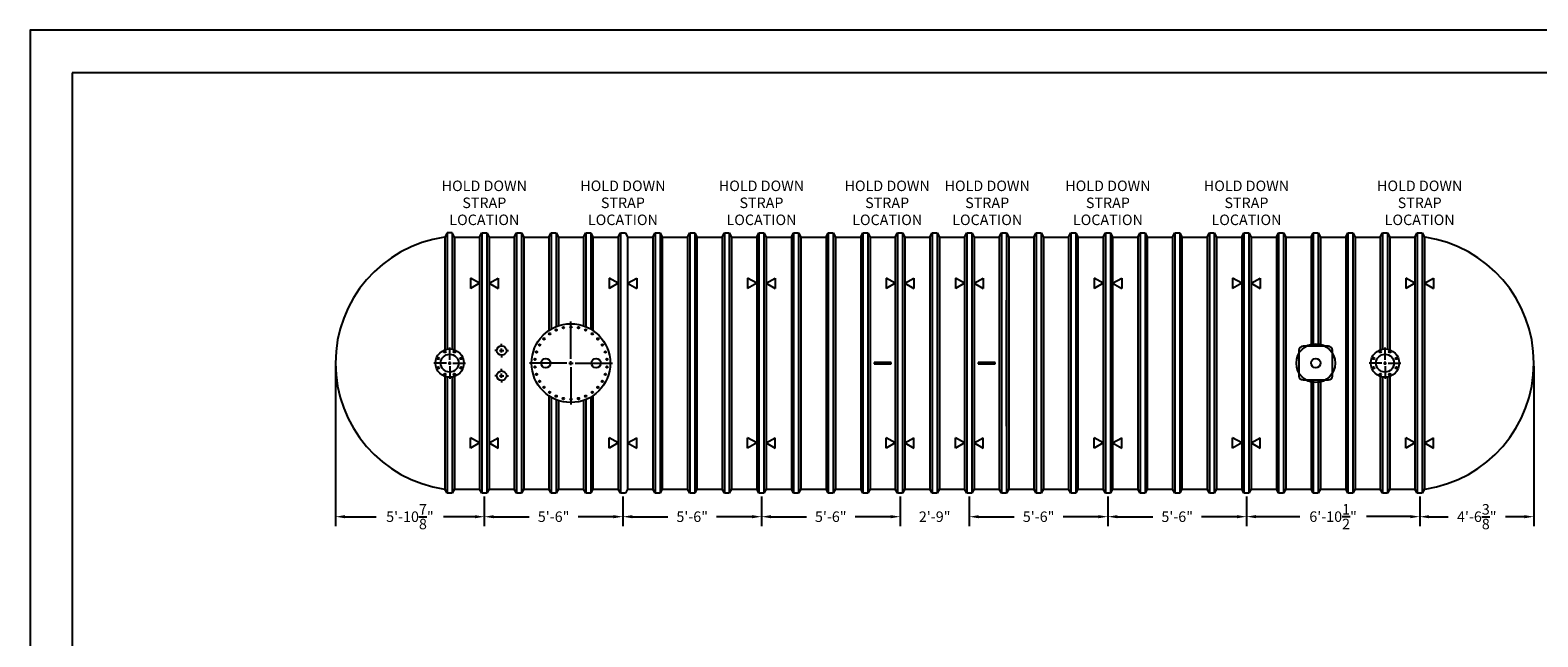
# Model space of a CAD drawing. Extents: x 0 to 1080, y 0 to 720.
# Drawn here: x 0 to 718, y 431 to 720 of the extents above; entities that cross this region are included whole.
import ezdxf
from ezdxf.enums import TextEntityAlignment as Align

# ---------------------------------------------------------------- set-up
doc = ezdxf.new("R2010")
doc.units = 0
doc.header["$LTSCALE"] = 4
doc.header["$MEASUREMENT"] = 0
doc.layers.get('0').update_dxf_attribs({"linetype": 'CONTINUOUS'})
doc.layers.get('DEFPOINTS').update_dxf_attribs({"linetype": 'CONTINUOUS'})
doc.layers.add('DIM', color=2, linetype='CONTINUOUS')
doc.styles.add('R1', font='ROMANS.shx', dxfattribs={"height": 5})
doc.dimstyles.new('ROMANS', dxfattribs={"dimscale": 3, "dimtxt": 0.18, "dimasz": 0.18, "dimexe": 0.18, "dimexo": 0.0625, "dimgap": 0.09, "dimtad": 0, "dimtih": 1, "dimtoh": 1, "dimdec": 4, "dimzin": 3, "dimdsep": 46, "dimtxsty": 'Standard', "dimcen": -0.09, "dimadec": 0, "dimazin": 0, "dimtfac": 1, "dimtdec": 4, "dimtofl": 0, "dimtmove": 0, "dimatfit": 3, "dimfxl": 1, "dimtolj": 1, "dimtzin": 0, "dimarcsym": 0})

# ---------------------------------------------------------------- blocks, each defined once
blk = doc.blocks.new('*D5')
at = {"layer": 'DEFPOINTS', "color": 0, "transparency": 16777216}
for p in [(145.44, 561.43), (216.32, 499.43), (216.32, 488.29)]:
    blk.add_point(p, dxfattribs=at)
at = {"layer": 'DIM', "color": 0, "lineweight": -2, "transparency": 16777216}
for p, q in [((145.44, 559.93), (145.44, 483.79)), ((216.32, 497.93), (216.32, 483.79)), ((149.94, 488.29), (164.86, 488.29)), ((211.82, 488.29), (196.91, 488.29))]:
    blk.add_line(p, q, dxfattribs=at)
at = {"layer": 'DIM', "color": 0, "transparency": 16777216}
for points in [[(149.94, 489.04), (149.94, 487.54), (145.44, 488.29)], [(211.82, 489.04), (211.82, 487.54), (216.32, 488.29)]]:
    blk.add_solid(points, dxfattribs=at)
at = {"layer": 'DIM', "color": 0, "transparency": 16777216, "insert": (180.88, 488.29), "char_height": 5, "attachment_point": 5, "style": 'R1'}
blk.add_mtext('\\A1;5\'-10{\\H1.000000x;\\S7/8;}"', dxfattribs=at)
blk = doc.blocks.new('*D6')
at = {"layer": 'DEFPOINTS', "color": 0, "transparency": 16777216}
for p in [(216.32, 499.43), (282.32, 499.43), (282.32, 488.29)]:
    blk.add_point(p, dxfattribs=at)
at = {"layer": 'DIM', "color": 0, "lineweight": -2, "transparency": 16777216}
for p, q in [((216.32, 497.93), (216.32, 483.79)), ((282.32, 497.93), (282.32, 483.79)), ((220.82, 488.29), (237.7, 488.29)), ((277.82, 488.29), (260.94, 488.29))]:
    blk.add_line(p, q, dxfattribs=at)
at = {"layer": 'DIM', "color": 0, "transparency": 16777216}
for points in [[(220.82, 489.04), (220.82, 487.54), (216.32, 488.29)], [(277.82, 489.04), (277.82, 487.54), (282.32, 488.29)]]:
    blk.add_solid(points, dxfattribs=at)
at = {"layer": 'DIM', "color": 0, "transparency": 16777216, "insert": (249.32, 488.29), "char_height": 5, "attachment_point": 5, "style": 'R1'}
blk.add_mtext('\\A1;5\'-6"', dxfattribs=at)
blk = doc.blocks.new('*D7')
at = {"layer": 'DEFPOINTS', "color": 0, "transparency": 16777216}
for p in [(282.32, 499.43), (348.32, 499.43), (348.32, 488.29)]:
    blk.add_point(p, dxfattribs=at)
at = {"layer": 'DIM', "color": 0, "lineweight": -2, "transparency": 16777216}
for p, q in [((282.32, 497.93), (282.32, 483.79)), ((348.32, 497.93), (348.32, 483.79)), ((286.82, 488.29), (303.7, 488.29)), ((343.82, 488.29), (326.94, 488.29))]:
    blk.add_line(p, q, dxfattribs=at)
at = {"layer": 'DIM', "color": 0, "transparency": 16777216}
for points in [[(286.82, 489.04), (286.82, 487.54), (282.32, 488.29)], [(343.82, 489.04), (343.82, 487.54), (348.32, 488.29)]]:
    blk.add_solid(points, dxfattribs=at)
at = {"layer": 'DIM', "color": 0, "transparency": 16777216, "insert": (315.32, 488.29), "char_height": 5, "attachment_point": 5, "style": 'R1'}
blk.add_mtext('\\A1;5\'-6"', dxfattribs=at)
blk = doc.blocks.new('*D8')
at = {"layer": 'DEFPOINTS', "color": 0, "transparency": 16777216}
for p in [(348.32, 499.43), (414.32, 499.43), (414.32, 488.29)]:
    blk.add_point(p, dxfattribs=at)
at = {"layer": 'DIM', "color": 0, "lineweight": -2, "transparency": 16777216}
for p, q in [((348.32, 497.93), (348.32, 483.79)), ((414.32, 497.93), (414.32, 483.79)), ((352.82, 488.29), (369.7, 488.29)), ((409.82, 488.29), (392.94, 488.29))]:
    blk.add_line(p, q, dxfattribs=at)
at = {"layer": 'DIM', "color": 0, "transparency": 16777216}
for points in [[(352.82, 489.04), (352.82, 487.54), (348.32, 488.29)], [(409.82, 489.04), (409.82, 487.54), (414.32, 488.29)]]:
    blk.add_solid(points, dxfattribs=at)
at = {"layer": 'DIM', "color": 0, "transparency": 16777216, "insert": (381.32, 488.29), "char_height": 5, "attachment_point": 5, "style": 'R1'}
blk.add_mtext('\\A1;5\'-6"', dxfattribs=at)
blk = doc.blocks.new('*D9')
at = {"layer": 'DEFPOINTS', "color": 0, "transparency": 16777216}
for p in [(414.32, 499.43), (447.32, 499.43), (447.32, 488.29)]:
    blk.add_point(p, dxfattribs=at)
at = {"layer": 'DIM', "color": 0, "lineweight": -2, "transparency": 16777216}
for p, q in [((414.32, 497.93), (414.32, 483.79)), ((447.32, 497.93), (447.32, 483.79)), ((409.82, 488.29), (405.32, 488.29)), ((451.82, 488.29), (456.32, 488.29))]:
    blk.add_line(p, q, dxfattribs=at)
at = {"layer": 'DIM', "color": 0, "transparency": 16777216}
for points in [[(409.82, 489.04), (409.82, 487.54), (414.32, 488.29)], [(451.82, 489.04), (451.82, 487.54), (447.32, 488.29)]]:
    blk.add_solid(points, dxfattribs=at)
at = {"layer": 'DIM', "color": 0, "transparency": 16777216, "insert": (430.82, 488.29), "char_height": 5, "attachment_point": 5, "style": 'R1'}
blk.add_mtext('\\A1;2\'-9"', dxfattribs=at)
blk = doc.blocks.new('*D10')
at = {"layer": 'DEFPOINTS', "color": 0, "transparency": 16777216}
for p in [(447.32, 499.43), (513.32, 499.43), (513.32, 488.29)]:
    blk.add_point(p, dxfattribs=at)
at = {"layer": 'DIM', "color": 0, "lineweight": -2, "transparency": 16777216}
for p, q in [((447.32, 497.93), (447.32, 483.79)), ((513.32, 497.93), (513.32, 483.79)), ((451.82, 488.29), (468.7, 488.29)), ((508.82, 488.29), (491.94, 488.29))]:
    blk.add_line(p, q, dxfattribs=at)
at = {"layer": 'DIM', "color": 0, "transparency": 16777216}
for points in [[(451.82, 489.04), (451.82, 487.54), (447.32, 488.29)], [(508.82, 489.04), (508.82, 487.54), (513.32, 488.29)]]:
    blk.add_solid(points, dxfattribs=at)
at = {"layer": 'DIM', "color": 0, "transparency": 16777216, "insert": (480.32, 488.29), "char_height": 5, "attachment_point": 5, "style": 'R1'}
blk.add_mtext('\\A1;5\'-6"', dxfattribs=at)
blk = doc.blocks.new('*D11')
at = {"layer": 'DEFPOINTS', "color": 0, "transparency": 16777216}
for p in [(513.32, 499.43), (579.32, 499.43), (579.32, 488.29)]:
    blk.add_point(p, dxfattribs=at)
at = {"layer": 'DIM', "color": 0, "lineweight": -2, "transparency": 16777216}
for p, q in [((513.32, 497.93), (513.32, 483.79)), ((579.32, 497.93), (579.32, 483.79)), ((517.82, 488.29), (534.7, 488.29)), ((574.82, 488.29), (557.94, 488.29))]:
    blk.add_line(p, q, dxfattribs=at)
at = {"layer": 'DIM', "color": 0, "transparency": 16777216}
for points in [[(517.82, 489.04), (517.82, 487.54), (513.32, 488.29)], [(574.82, 489.04), (574.82, 487.54), (579.32, 488.29)]]:
    blk.add_solid(points, dxfattribs=at)
at = {"layer": 'DIM', "color": 0, "transparency": 16777216, "insert": (546.32, 488.29), "char_height": 5, "attachment_point": 5, "style": 'R1'}
blk.add_mtext('\\A1;5\'-6"', dxfattribs=at)
blk = doc.blocks.new('*D12')
at = {"layer": 'DEFPOINTS', "color": 0, "transparency": 16777216}
for p in [(716.19, 561.43), (661.82, 499.43), (716.19, 488.29)]:
    blk.add_point(p, dxfattribs=at)
at = {"layer": 'DIM', "color": 0, "lineweight": -2, "transparency": 16777216}
for p, q in [((716.19, 559.93), (716.19, 483.79)), ((661.82, 497.93), (661.82, 483.79)), ((666.32, 488.29), (675.36, 488.29)), ((711.69, 488.29), (702.65, 488.29))]:
    blk.add_line(p, q, dxfattribs=at)
at = {"layer": 'DIM', "color": 0, "transparency": 16777216}
for points in [[(666.32, 489.04), (666.32, 487.54), (661.82, 488.29)], [(711.69, 489.04), (711.69, 487.54), (716.19, 488.29)]]:
    blk.add_solid(points, dxfattribs=at)
at = {"layer": 'DIM', "color": 0, "transparency": 16777216, "insert": (689.01, 488.29), "char_height": 5, "attachment_point": 5, "style": 'R1'}
blk.add_mtext('\\A1;4\'-6{\\H1.000000x;\\S3/8;}"', dxfattribs=at)
blk = doc.blocks.new('*D20')
at = {"layer": 'DEFPOINTS', "color": 0, "transparency": 16777216}
for p in [(579.32, 499.43), (661.82, 499.43), (579.32, 488.31)]:
    blk.add_point(p, dxfattribs=at)
at = {"layer": 'DIM', "color": 0, "lineweight": -2, "transparency": 16777216}
for p, q in [((579.32, 497.93), (579.32, 483.81)), ((661.82, 497.93), (661.82, 483.81)), ((583.82, 488.31), (604.66, 488.31)), ((657.32, 488.31), (636.47, 488.31))]:
    blk.add_line(p, q, dxfattribs=at)
at = {"layer": 'DIM', "color": 0, "transparency": 16777216}
for points in [[(583.82, 489.06), (583.82, 487.56), (579.32, 488.31)], [(657.32, 489.06), (657.32, 487.56), (661.82, 488.31)]]:
    blk.add_solid(points, dxfattribs=at)
at = {"layer": 'DIM', "color": 0, "transparency": 16777216, "insert": (620.57, 488.31), "char_height": 5, "attachment_point": 5, "style": 'R1'}
blk.add_mtext('\\A1;6\'-10{\\H1.000000x;\\S1/2;}"', dxfattribs=at)

msp = doc.modelspace()

# ---------------------------------------------------------------- linework, layer by layer
at = {"color": 1}
for p, q in [((1059.91102, 699.75502), (19.993, 699.75502)), ((19.993, 699.75502), (19.993, 19.993))]:
    msp.add_line(p, q, dxfattribs=at)
at = {"color": 7, "linetype": 'Continuous'}
for p, q in [((197.28413, 621.41439), (197.5697, 621.42936)), ((198.6322, 623.42936), (197.5697, 621.42936)), ((197.5697, 621.42936), (197.5697, 567.79332)), ((201.0072, 623.42936), (198.6322, 623.42936)), ((198.6322, 623.42936), (198.6322, 568.07408)), ((202.0697, 621.42936), (201.0072, 623.42936)), ((201.0072, 623.42936), (201.0072, 568.07408)), ((202.0697, 621.42936), (202.0697, 567.79332)), ((202.0697, 621.42936), (214.0697, 621.42936)), ((214.0697, 621.42936), (215.1322, 623.42936)), ((214.0697, 621.42936), (214.0697, 501.42936)), ((215.1322, 623.42936), (215.1322, 499.42936)), ((215.1322, 623.42936), (217.5072, 623.42936)), ((217.5072, 623.42936), (217.5072, 499.42936)), ((217.5072, 623.42936), (218.5697, 621.42936)), ((218.5697, 621.42936), (230.5697, 621.42936)), ((218.5697, 621.42936), (218.5697, 501.42936)), ((230.5697, 621.42936), (231.6322, 623.42936)), ((230.5697, 621.42936), (230.5697, 501.42936)), ((231.6322, 623.42936), (231.6322, 499.42936)), ((231.6322, 623.42936), (234.0072, 623.42936)), ((234.0072, 623.42936), (234.0072, 499.42936)), ((234.0072, 623.42936), (235.0697, 621.42936)), ((235.0697, 621.42936), (235.0697, 501.42936)), ((235.0697, 621.42936), (247.0697, 621.42936)), ((247.0697, 621.42936), (248.1322, 623.42936)), ((247.0697, 621.42936), (247.0697, 576.9636)), ((248.1322, 623.42936), (250.5072, 623.42936)), ((248.1322, 623.42936), (248.1322, 577.63109)), ((250.5072, 623.42936), (251.5697, 621.42936)), ((250.5072, 623.42936), (250.5072, 578.7984)), ((251.5697, 621.42936), (263.5697, 621.42936)), ((251.5697, 621.42936), (251.5697, 579.19344)), ((263.5697, 621.42936), (264.6322, 623.42936)), ((263.5697, 621.42936), (263.5697, 579.19344)), ((264.6322, 623.42936), (267.0072, 623.42936)), ((264.6322, 623.42936), (264.6322, 578.7984)), ((267.0072, 623.42936), (268.0697, 621.42936)), ((267.0072, 623.42936), (267.0072, 577.63109)), ((268.0697, 621.42936), (268.0697, 576.9636)), ((268.0697, 621.42936), (280.0697, 621.42936)), ((280.0697, 621.42936), (281.1322, 623.42936)), ((280.0697, 621.42936), (280.0697, 501.42936)), ((281.1322, 623.42936), (281.1322, 499.42936)), ((281.1322, 623.42936), (283.5072, 623.42936)), ((283.5072, 623.42936), (284.5697, 621.42936)), ((284.5697, 621.42936), (284.5697, 501.42936)), ((284.5697, 621.42936), (296.5697, 621.42936)), ((284.5697, 621.42936), (296.5697, 621.42936)), ((296.5697, 621.42936), (297.6322, 623.42936)), ((296.5697, 621.42936), (296.5697, 501.42936)), ((297.6322, 623.42936), (297.6322, 499.42936)), ((297.6322, 623.42936), (300.0072, 623.42936)), ((300.0072, 623.42936), (300.0072, 499.42936)), ((300.0072, 623.42936), (301.0697, 621.42936)), ((301.0697, 621.42936), (301.0697, 501.42936)), ((301.0697, 621.42936), (313.0697, 621.42936)), ((313.0697, 621.42936), (314.1322, 623.42936)), ((313.0697, 621.42936), (313.0697, 501.42936)), ((314.1322, 623.42936), (314.1322, 499.42936)), ((314.1322, 623.42936), (316.5072, 623.42936)), ((316.5072, 623.42936), (316.5072, 499.42936)), ((316.5072, 623.42936), (317.5697, 621.42936)), ((317.5697, 621.42936), (317.5697, 501.42936)), ((317.5697, 621.42936), (329.5697, 621.42936)), ((329.5697, 621.42936), (330.6322, 623.42936)), ((329.5697, 621.42936), (329.5697, 501.42936)), ((330.6322, 623.42936), (330.6322, 499.42936)), ((330.6322, 623.42936), (333.0072, 623.42936)), ((333.0072, 623.42936), (333.0072, 499.42936)), ((333.0072, 623.42936), (334.0697, 621.42936)), ((334.0697, 621.42936), (334.0697, 501.42936)), ((334.0697, 621.42936), (346.0697, 621.42936)), ((346.0697, 621.42936), (347.1322, 623.42936)), ((346.0697, 621.42936), (346.0697, 501.42936)), ((347.1322, 623.42936), (347.1322, 499.42936)), ((347.1322, 623.42936), (349.5072, 623.42936)), ((349.5072, 623.42936), (349.5072, 499.42936)), ((349.5072, 623.42936), (350.5697, 621.42936)), ((350.5697, 621.42936), (350.5697, 501.42936)), ((350.5697, 621.42936), (362.5697, 621.42936)), ((362.5697, 621.42936), (363.6322, 623.42936)), ((362.5697, 621.42936), (362.5697, 501.42936)), ((363.6322, 623.42936), (363.6322, 499.42936)), ((363.6322, 623.42936), (366.0072, 623.42936)), ((366.0072, 623.42936), (366.0072, 499.42936)), ((366.0072, 623.42936), (367.0697, 621.42936)), ((367.0697, 621.42936), (367.0697, 501.42936)), ((367.0697, 621.42936), (379.0697, 621.42936)), ((379.0697, 621.42936), (380.1322, 623.42936)), ((379.0697, 621.42936), (379.0697, 501.42936)), ((380.1322, 623.42936), (380.1322, 499.42936)), ((380.1322, 623.42936), (382.5072, 623.42936)), ((382.5072, 623.42936), (382.5072, 499.42936)), ((382.5072, 623.42936), (383.5697, 621.42936)), ((383.5697, 621.42936), (383.5697, 501.42936)), ((383.5697, 621.42936), (395.5697, 621.42936)), ((395.5697, 621.42936), (396.6322, 623.42936)), ((395.5697, 621.42936), (395.5697, 501.42936)), ((396.6322, 623.42936), (396.6322, 499.42936)), ((396.6322, 623.42936), (399.0072, 623.42936)), ((399.0072, 623.42936), (399.0072, 499.42936)), ((399.0072, 623.42936), (400.0697, 621.42936)), ((400.0697, 621.42936), (400.0697, 501.42936)), ((400.0697, 621.42936), (412.0697, 621.42936)), ((412.0697, 621.42936), (413.1322, 623.42936)), ((412.0697, 621.42936), (412.0697, 501.42936)), ((413.1322, 623.42936), (413.1322, 499.42936)), ((413.1322, 623.42936), (415.5072, 623.42936)), ((415.5072, 623.42936), (415.5072, 499.42936)), ((415.5072, 623.42936), (416.5697, 621.42936)), ((416.5697, 621.42936), (416.5697, 501.42936)), ((416.5697, 621.42936), (428.5697, 621.42936)), ((428.5697, 621.42936), (429.6322, 623.42936)), ((428.5697, 621.42936), (428.5697, 501.42936)), ((429.6322, 623.42936), (429.6322, 499.42936)), ((429.6322, 623.42936), (432.0072, 623.42936)), ((432.0072, 623.42936), (432.0072, 499.42936)), ((432.0072, 623.42936), (433.0697, 621.42936)), ((433.0697, 621.42936), (433.0697, 501.42936)), ((433.0697, 621.42936), (445.0697, 621.42936)), ((445.0697, 621.42936), (446.1322, 623.42936)), ((445.0697, 621.42936), (445.0697, 501.42936)), ((446.1322, 623.42936), (446.1322, 499.42936)), ((446.1322, 623.42936), (448.5072, 623.42936)), ((448.5072, 623.42936), (448.5072, 499.42936)), ((448.5072, 623.42936), (449.5697, 621.42936)), ((449.5697, 621.42936), (449.5697, 501.42936)), ((449.5697, 621.42936), (461.5697, 621.42936)), ((461.5697, 621.42936), (462.6322, 623.42936)), ((461.5697, 621.42936), (461.5697, 501.42936)), ((462.6322, 623.42936), (462.6322, 499.42936)), ((462.6322, 623.42936), (465.0072, 623.42936)), ((465.0072, 623.42936), (465.0072, 499.42936)), ((465.0072, 623.42936), (466.0697, 621.42936)), ((466.0697, 621.42936), (466.0697, 501.42936)), ((466.0697, 621.42936), (478.0697, 621.42936)), ((478.0697, 621.42936), (479.1322, 623.42936)), ((478.0697, 621.42936), (478.0697, 501.42936)), ((479.1322, 623.42936), (479.1322, 499.42936)), ((479.1322, 623.42936), (481.5072, 623.42936)), ((481.5072, 623.42936), (481.5072, 499.42936)), ((481.5072, 623.42936), (482.5697, 621.42936)), ((482.5697, 621.42936), (482.5697, 501.42936)), ((482.5697, 621.42936), (494.5697, 621.42936)), ((494.5697, 621.42936), (495.6322, 623.42936)), ((494.5697, 621.42936), (494.5697, 501.42936)), ((495.6322, 623.42936), (495.6322, 499.42936)), ((495.6322, 623.42936), (498.0072, 623.42936)), ((498.0072, 623.42936), (498.0072, 499.42936)), ((498.0072, 623.42936), (499.0697, 621.42936)), ((499.0697, 621.42936), (499.0697, 501.42936)), ((499.0697, 621.42936), (511.0697, 621.42936)), ((511.0697, 621.42936), (512.1322, 623.42936)), ((511.0697, 621.42936), (511.0697, 501.42936)), ((512.1322, 623.42936), (512.1322, 499.42936)), ((512.1322, 623.42936), (514.5072, 623.42936)), ((514.5072, 623.42936), (514.5072, 499.42936)), ((514.5072, 623.42936), (515.5697, 621.42936)), ((515.5697, 621.42936), (515.5697, 501.42936)), ((515.5697, 621.42936), (527.5697, 621.42936)), ((527.5697, 621.42936), (528.6322, 623.42936)), ((527.5697, 621.42936), (527.5697, 501.42936)), ((528.6322, 623.42936), (528.6322, 499.42936)), ((528.6322, 623.42936), (531.0072, 623.42936)), ((531.0072, 623.42936), (531.0072, 499.42936)), ((531.0072, 623.42936), (532.0697, 621.42936)), ((532.0697, 621.42936), (532.0697, 501.42936)), ((532.0697, 621.42936), (544.0697, 621.42936)), ((544.0697, 621.42936), (545.1322, 623.42936)), ((544.0697, 621.42936), (544.0697, 501.42936)), ((545.1322, 623.42936), (545.1322, 499.42936)), ((545.1322, 623.42936), (547.5072, 623.42936)), ((547.5072, 623.42936), (547.5072, 499.42936)), ((547.5072, 623.42936), (548.5697, 621.42936)), ((548.5697, 621.42936), (548.5697, 501.42936)), ((548.5697, 621.42936), (560.5697, 621.42936)), ((560.5697, 621.42936), (561.6322, 623.42936)), ((560.5697, 621.42936), (560.5697, 501.42936)), ((561.6322, 623.42936), (561.6322, 499.42936)), ((561.6322, 623.42936), (564.0072, 623.42936)), ((564.0072, 623.42936), (564.0072, 499.42936)), ((564.0072, 623.42936), (565.0697, 621.42936)), ((565.0697, 621.42936), (565.0697, 501.42936)), ((565.0697, 621.42936), (577.0697, 621.42936)), ((577.0697, 621.42936), (578.1322, 623.42936)), ((577.0697, 621.42936), (577.0697, 501.42936)), ((578.1322, 623.42936), (578.1322, 499.42936)), ((578.1322, 623.42936), (580.5072, 623.42936)), ((580.5072, 623.42936), (580.5072, 499.42936)), ((580.5072, 623.42936), (581.5697, 621.42936)), ((581.5697, 621.42936), (581.5697, 501.42936)), ((581.5697, 621.42936), (593.5697, 621.42936)), ((581.5697, 621.42936), (593.5697, 621.42936)), ((593.5697, 621.42936), (594.6322, 623.42936)), ((593.5697, 621.42936), (593.5697, 501.42936)), ((594.6322, 623.42936), (594.6322, 499.42936)), ((594.6322, 623.42936), (597.0072, 623.42936)), ((597.0072, 623.42936), (597.0072, 499.42936)), ((597.0072, 623.42936), (598.0697, 621.42936)), ((598.0697, 621.42936), (598.0697, 501.42936)), ((598.0697, 621.42936), (610.0697, 621.42936)), ((610.0697, 621.42936), (611.1322, 623.42936)), ((610.0697, 621.42936), (610.0697, 569.42936)), ((611.1322, 623.42936), (611.1322, 569.42936)), ((611.1322, 623.42936), (613.5072, 623.42936)), ((613.5072, 623.42936), (613.5072, 569.42936)), ((613.5072, 623.42936), (614.5697, 621.42936)), ((614.5697, 621.42936), (614.5697, 569.42936)), ((614.5697, 621.42936), (626.5697, 621.42936)), ((626.5697, 621.42936), (627.6322, 623.42936)), ((626.5697, 621.42936), (626.5697, 501.42936)), ((627.6322, 623.42936), (627.6322, 499.42936)), ((627.6322, 623.42936), (630.0072, 623.42936)), ((630.0072, 623.42936), (630.0072, 499.42936)), ((630.0072, 623.42936), (631.0697, 621.42936)), ((631.0697, 621.42936), (631.0697, 501.42936)), ((631.0697, 621.42936), (643.0697, 621.42936)), ((643.0697, 621.42936), (644.1322, 623.42936)), ((643.0697, 621.42936), (643.0697, 567.79332)), ((644.1322, 623.42936), (646.5072, 623.42936)), ((644.1322, 623.42936), (644.1322, 568.07408)), ((646.5072, 623.42936), (647.5697, 621.42936)), ((646.5072, 623.42936), (646.5072, 568.07408)), ((647.5697, 621.42936), (647.5697, 567.79332)), ((647.5697, 621.42936), (659.5697, 621.42936)), ((659.5697, 621.42936), (660.6322, 623.42936)), ((659.5697, 621.42936), (659.5697, 501.42936)), ((660.6322, 623.42936), (660.6322, 499.42936)), ((660.6322, 623.42936), (663.0072, 623.42936)), ((663.0072, 623.42936), (663.0072, 499.42936)), ((663.0072, 623.42936), (664.0697, 621.42936)), ((664.0697, 621.42936), (664.0697, 501.42936)), ((664.35528, 621.41439), (664.0697, 621.42936)), ((214.0697, 599.433), (209.73958, 601.933)), ((209.73958, 601.933), (209.73958, 596.933)), ((214.0697, 599.433), (209.73958, 596.933)), ((218.5697, 599.433), (222.89983, 601.933)), ((218.5697, 599.433), (222.89983, 596.933)), ((222.89983, 601.933), (222.89983, 596.933)), ((280.0697, 599.433), (275.73958, 601.933)), ((275.73958, 601.933), (275.73958, 596.933)), ((280.0697, 599.433), (275.73958, 596.933)), ((284.5697, 599.433), (288.89983, 601.933)), ((284.5697, 599.433), (288.89983, 596.933)), ((288.89983, 601.933), (288.89983, 596.933)), ((346.0697, 599.433), (341.73957, 601.933)), ((341.73957, 601.933), (341.73957, 596.933)), ((346.0697, 599.433), (341.73957, 596.933)), ((350.5697, 599.433), (354.89983, 601.933)), ((350.5697, 599.433), (354.89983, 596.933)), ((354.89983, 601.933), (354.89983, 596.933)), ((412.0697, 599.433), (407.73957, 601.933)), ((407.73957, 601.933), (407.73957, 596.933)), ((412.0697, 599.433), (407.73957, 596.933)), ((416.5697, 599.433), (420.89983, 601.933)), ((416.5697, 599.433), (420.89983, 596.933)), ((420.89983, 601.933), (420.89983, 596.933)), ((445.0697, 599.433), (440.73957, 601.933)), ((440.73957, 601.933), (440.73957, 596.933)), ((445.0697, 599.433), (440.73957, 596.933)), ((449.5697, 599.433), (453.89983, 601.933)), ((449.5697, 599.433), (453.89983, 596.933)), ((453.89983, 601.933), (453.89983, 596.933)), ((511.0697, 599.433), (506.73957, 601.933)), ((506.73957, 601.933), (506.73957, 596.933)), ((511.0697, 599.433), (506.73957, 596.933)), ((515.5697, 599.433), (519.89983, 601.933)), ((515.5697, 599.433), (519.89983, 596.933)), ((519.89983, 601.933), (519.89983, 596.933)), ((577.0697, 599.433), (572.73958, 601.933)), ((572.73958, 601.933), (572.73958, 596.933)), ((577.0697, 599.433), (572.73958, 596.933)), ((581.5697, 599.433), (585.89983, 601.933)), ((581.5697, 599.433), (585.89983, 596.933)), ((585.89983, 601.933), (585.89983, 596.933)), ((659.5697, 599.433), (655.23958, 601.933)), ((655.23958, 601.933), (655.23958, 596.933)), ((659.5697, 599.433), (655.23958, 596.933)), ((664.0697, 599.433), (668.39983, 601.933)), ((664.0697, 599.433), (668.39983, 596.933)), ((668.39983, 601.933), (668.39983, 596.933)), ((333.0697, 531.42936), (333.0697, 591.42936)), ((465.0697, 531.42936), (465.0697, 591.42936)), ((604.3197, 567.42936), (604.3197, 555.42936)), ((618.3197, 569.42936), (606.3197, 569.42936)), ((620.3197, 555.42936), (620.3197, 567.42936)), ((402.0697, 561.80436), (402.0697, 561.05436)), ((410.0697, 561.80436), (402.0697, 561.80436)), ((402.0697, 561.05436), (410.0697, 561.05436)), ((410.0697, 561.05436), (410.0697, 561.80436)), ((451.5697, 561.80436), (451.5697, 561.05436)), ((459.5697, 561.80436), (451.5697, 561.80436)), ((451.5697, 561.05436), (459.5697, 561.05436)), ((459.5697, 561.05436), (459.5697, 561.80436)), ((197.5697, 555.0654), (197.5697, 501.42936)), ((198.6322, 554.78464), (198.6322, 499.42936)), ((201.0072, 554.78464), (201.0072, 499.42936)), ((202.0697, 555.0654), (202.0697, 501.42936)), ((606.3197, 553.42936), (618.3197, 553.42936)), ((610.0697, 553.42936), (610.0697, 501.42936)), ((611.1322, 553.42936), (611.1322, 499.42936)), ((613.5072, 553.42936), (613.5072, 499.42936)), ((614.5697, 553.42936), (614.5697, 501.42936)), ((643.0697, 555.0654), (643.0697, 501.42936)), ((644.1322, 554.78464), (644.1322, 499.42936)), ((646.5072, 554.78464), (646.5072, 499.42936)), ((647.5697, 555.0654), (647.5697, 501.42936)), ((247.0697, 545.89512), (247.0697, 501.42936)), ((268.0697, 545.89512), (268.0697, 501.42936)), ((248.1322, 545.22763), (248.1322, 499.42936)), ((250.5072, 544.06032), (250.5072, 499.42936)), ((251.5697, 543.66528), (251.5697, 501.42936)), ((263.5697, 543.66528), (263.5697, 501.42936)), ((264.6322, 544.06032), (264.6322, 499.42936)), ((267.0072, 545.22763), (267.0072, 499.42936)), ((209.73958, 520.92572), (209.73958, 525.92572)), ((214.0697, 523.42572), (209.73958, 525.92572)), ((218.5697, 523.42572), (222.89983, 525.92572)), ((222.89983, 520.92572), (222.89983, 525.92572)), ((275.73958, 520.92572), (275.73958, 525.92572)), ((280.0697, 523.42572), (275.73958, 525.92572)), ((284.5697, 523.42572), (288.89983, 525.92572)), ((288.89983, 520.92572), (288.89983, 525.92572)), ((346.0697, 523.42572), (341.73957, 525.92572)), ((341.73957, 520.92572), (341.73957, 525.92572)), ((350.5697, 523.42572), (354.89983, 525.92572)), ((354.89983, 520.92572), (354.89983, 525.92572)), ((412.0697, 523.42572), (407.73957, 525.92572)), ((407.73957, 520.92572), (407.73957, 525.92572)), ((416.5697, 523.42572), (420.89983, 525.92572)), ((420.89983, 520.92572), (420.89983, 525.92572)), ((440.73957, 520.92572), (440.73957, 525.92572)), ((445.0697, 523.42572), (440.73957, 525.92572)), ((449.5697, 523.42572), (453.89983, 525.92572)), ((453.89983, 520.92572), (453.89983, 525.92572)), ((506.73957, 520.92572), (506.73957, 525.92572)), ((511.0697, 523.42572), (506.73957, 525.92572)), ((515.5697, 523.42572), (519.89983, 525.92572)), ((519.89983, 520.92572), (519.89983, 525.92572)), ((572.73958, 520.92572), (572.73958, 525.92572)), ((577.0697, 523.42572), (572.73958, 525.92572)), ((581.5697, 523.42572), (585.89983, 525.92572)), ((585.89983, 520.92572), (585.89983, 525.92572)), ((655.23958, 520.92572), (655.23958, 525.92572)), ((659.5697, 523.42572), (655.23958, 525.92572)), ((664.0697, 523.42572), (668.39983, 525.92572)), ((668.39983, 520.92572), (668.39983, 525.92572)), ((214.0697, 523.42572), (209.73958, 520.92572)), ((218.5697, 523.42572), (222.89983, 520.92572)), ((280.0697, 523.42572), (275.73958, 520.92572)), ((284.5697, 523.42572), (288.89983, 520.92572)), ((346.0697, 523.42572), (341.73957, 520.92572)), ((350.5697, 523.42572), (354.89983, 520.92572)), ((412.0697, 523.42572), (407.73957, 520.92572)), ((416.5697, 523.42572), (420.89983, 520.92572)), ((445.0697, 523.42572), (440.73957, 520.92572)), ((449.5697, 523.42572), (453.89983, 520.92572)), ((511.0697, 523.42572), (506.73957, 520.92572)), ((515.5697, 523.42572), (519.89983, 520.92572)), ((577.0697, 523.42572), (572.73958, 520.92572)), ((581.5697, 523.42572), (585.89983, 520.92572)), ((659.5697, 523.42572), (655.23958, 520.92572)), ((664.0697, 523.42572), (668.39983, 520.92572)), ((197.28413, 501.44433), (197.5697, 501.42936)), ((198.6322, 499.42936), (197.5697, 501.42936)), ((201.0072, 499.42936), (198.6322, 499.42936)), ((202.0697, 501.42936), (201.0072, 499.42936)), ((202.0697, 501.42936), (214.0697, 501.42936)), ((215.1322, 499.42936), (214.0697, 501.42936)), ((217.5072, 499.42936), (215.1322, 499.42936)), ((218.5697, 501.42936), (217.5072, 499.42936)), ((218.5697, 501.42936), (230.5697, 501.42936)), ((231.6322, 499.42936), (230.5697, 501.42936)), ((234.0072, 499.42936), (231.6322, 499.42936)), ((235.0697, 501.42936), (234.0072, 499.42936)), ((235.0697, 501.42936), (247.0697, 501.42936)), ((248.1322, 499.42936), (247.0697, 501.42936)), ((250.5072, 499.42936), (248.1322, 499.42936)), ((251.5697, 501.42936), (250.5072, 499.42936)), ((251.5697, 501.42936), (263.5697, 501.42936)), ((264.6322, 499.42936), (263.5697, 501.42936)), ((267.0072, 499.42936), (264.6322, 499.42936)), ((268.0697, 501.42936), (267.0072, 499.42936)), ((268.0697, 501.42936), (280.0697, 501.42936)), ((281.1322, 499.42936), (280.0697, 501.42936)), ((283.5072, 499.42936), (281.1322, 499.42936)), ((284.5697, 501.42936), (283.5072, 499.42936)), ((284.5697, 501.42936), (296.5697, 501.42936)), ((284.5697, 501.42936), (296.5697, 501.42936)), ((297.6322, 499.42936), (296.5697, 501.42936)), ((300.0072, 499.42936), (297.6322, 499.42936)), ((301.0697, 501.42936), (300.0072, 499.42936)), ((301.0697, 501.42936), (313.0697, 501.42936)), ((314.1322, 499.42936), (313.0697, 501.42936)), ((316.5072, 499.42936), (314.1322, 499.42936)), ((317.5697, 501.42936), (316.5072, 499.42936)), ((317.5697, 501.42936), (329.5697, 501.42936)), ((330.6322, 499.42936), (329.5697, 501.42936)), ((333.0072, 499.42936), (330.6322, 499.42936)), ((334.0697, 501.42936), (333.0072, 499.42936)), ((334.0697, 501.42936), (346.0697, 501.42936)), ((347.1322, 499.42936), (346.0697, 501.42936)), ((349.5072, 499.42936), (347.1322, 499.42936)), ((350.5697, 501.42936), (349.5072, 499.42936)), ((350.5697, 501.42936), (362.5697, 501.42936)), ((363.6322, 499.42936), (362.5697, 501.42936)), ((366.0072, 499.42936), (363.6322, 499.42936)), ((367.0697, 501.42936), (366.0072, 499.42936)), ((367.0697, 501.42936), (379.0697, 501.42936)), ((380.1322, 499.42936), (379.0697, 501.42936)), ((382.5072, 499.42936), (380.1322, 499.42936)), ((383.5697, 501.42936), (382.5072, 499.42936)), ((383.5697, 501.42936), (395.5697, 501.42936)), ((396.6322, 499.42936), (395.5697, 501.42936)), ((399.0072, 499.42936), (396.6322, 499.42936)), ((400.0697, 501.42936), (399.0072, 499.42936)), ((400.0697, 501.42936), (412.0697, 501.42936)), ((413.1322, 499.42936), (412.0697, 501.42936)), ((415.5072, 499.42936), (413.1322, 499.42936)), ((416.5697, 501.42936), (415.5072, 499.42936)), ((416.5697, 501.42936), (428.5697, 501.42936)), ((429.6322, 499.42936), (428.5697, 501.42936)), ((432.0072, 499.42936), (429.6322, 499.42936)), ((433.0697, 501.42936), (432.0072, 499.42936)), ((433.0697, 501.42936), (445.0697, 501.42936)), ((446.1322, 499.42936), (445.0697, 501.42936)), ((448.5072, 499.42936), (446.1322, 499.42936)), ((449.5697, 501.42936), (448.5072, 499.42936)), ((449.5697, 501.42936), (461.5697, 501.42936)), ((462.6322, 499.42936), (461.5697, 501.42936)), ((465.0072, 499.42936), (462.6322, 499.42936)), ((466.0697, 501.42936), (465.0072, 499.42936)), ((466.0697, 501.42936), (478.0697, 501.42936)), ((479.1322, 499.42936), (478.0697, 501.42936)), ((481.5072, 499.42936), (479.1322, 499.42936)), ((482.5697, 501.42936), (481.5072, 499.42936)), ((482.5697, 501.42936), (494.5697, 501.42936)), ((495.6322, 499.42936), (494.5697, 501.42936)), ((498.0072, 499.42936), (495.6322, 499.42936)), ((499.0697, 501.42936), (498.0072, 499.42936)), ((499.0697, 501.42936), (511.0697, 501.42936)), ((512.1322, 499.42936), (511.0697, 501.42936)), ((514.5072, 499.42936), (512.1322, 499.42936)), ((515.5697, 501.42936), (514.5072, 499.42936)), ((515.5697, 501.42936), (527.5697, 501.42936)), ((528.6322, 499.42936), (527.5697, 501.42936)), ((531.0072, 499.42936), (528.6322, 499.42936)), ((532.0697, 501.42936), (531.0072, 499.42936)), ((532.0697, 501.42936), (544.0697, 501.42936)), ((545.1322, 499.42936), (544.0697, 501.42936)), ((547.5072, 499.42936), (545.1322, 499.42936)), ((548.5697, 501.42936), (547.5072, 499.42936)), ((548.5697, 501.42936), (560.5697, 501.42936)), ((561.6322, 499.42936), (560.5697, 501.42936)), ((564.0072, 499.42936), (561.6322, 499.42936)), ((565.0697, 501.42936), (564.0072, 499.42936)), ((565.0697, 501.42936), (577.0697, 501.42936)), ((578.1322, 499.42936), (577.0697, 501.42936)), ((580.5072, 499.42936), (578.1322, 499.42936)), ((581.5697, 501.42936), (580.5072, 499.42936)), ((581.5697, 501.42936), (593.5697, 501.42936)), ((581.5697, 501.42936), (593.5697, 501.42936)), ((594.6322, 499.42936), (593.5697, 501.42936)), ((597.0072, 499.42936), (594.6322, 499.42936)), ((598.0697, 501.42936), (597.0072, 499.42936)), ((598.0697, 501.42936), (610.0697, 501.42936)), ((611.1322, 499.42936), (610.0697, 501.42936)), ((613.5072, 499.42936), (611.1322, 499.42936)), ((614.5697, 501.42936), (613.5072, 499.42936)), ((614.5697, 501.42936), (626.5697, 501.42936)), ((627.6322, 499.42936), (626.5697, 501.42936)), ((630.0072, 499.42936), (627.6322, 499.42936)), ((631.0697, 501.42936), (630.0072, 499.42936)), ((631.0697, 501.42936), (643.0697, 501.42936)), ((644.1322, 499.42936), (643.0697, 501.42936)), ((646.5072, 499.42936), (644.1322, 499.42936)), ((647.5697, 501.42936), (646.5072, 499.42936)), ((647.5697, 501.42936), (659.5697, 501.42936)), ((660.6322, 499.42936), (659.5697, 501.42936)), ((663.0072, 499.42936), (660.6322, 499.42936)), ((664.0697, 501.42936), (663.0072, 499.42936)), ((664.35528, 501.44433), (664.0697, 501.42936))]:
    msp.add_line(p, q, dxfattribs=at)
for centre, radius in [((257.5697, 561.42936), 18.75), ((247.43041, 575.3849), 0.375), ((250.5535, 577.18802), 0.375), ((253.98323, 578.30241), 0.375), ((257.5697, 578.67936), 0.375), ((261.15618, 578.30241), 0.375), ((264.58591, 577.18802), 0.375), ((267.709, 575.3849), 0.375), ((199.8197, 561.42936), 6.75), ((224.5697, 567.42936), 2.25), ((242.63077, 570.05436), 0.375), ((244.75046, 572.97186), 0.375), ((270.38895, 572.97186), 0.375), ((272.50864, 570.05436), 0.375), ((612.3197, 561.42936), 9.25), ((645.3197, 561.42936), 6.75), ((194.39191, 563.67762), 0.4375), ((199.8197, 561.42936), 4.25), ((197.57143, 566.85715), 0.4375), ((202.06796, 566.85715), 0.4375), ((205.24749, 563.67762), 0.4375), ((240.4142, 563.23248), 0.375), ((241.16398, 566.7599), 0.375), ((245.5697, 561.42936), 2.25), ((269.5697, 561.42936), 2.25), ((273.97543, 566.7599), 0.375), ((274.72521, 563.23248), 0.375), ((612.3197, 561.42936), 2.25), ((639.89191, 563.67762), 0.4375), ((645.3197, 561.42936), 4.25), ((643.07143, 566.85715), 0.4375), ((647.56796, 566.85715), 0.4375), ((650.74749, 563.67762), 0.4375), ((194.39191, 559.1811), 0.4375), ((197.57143, 556.00157), 0.4375), ((202.06796, 556.00157), 0.4375), ((205.24749, 559.1811), 0.4375), ((224.5697, 555.42936), 2.25), ((240.4142, 559.62624), 0.375), ((241.16398, 556.09882), 0.375), ((242.63077, 552.80436), 0.375), ((272.50864, 552.80436), 0.375), ((273.97543, 556.09882), 0.375), ((274.72521, 559.62624), 0.375), ((639.89191, 559.1811), 0.4375), ((643.07143, 556.00157), 0.4375), ((647.56796, 556.00157), 0.4375), ((650.74749, 559.1811), 0.4375), ((244.75046, 549.88686), 0.375), ((247.43041, 547.47382), 0.375), ((250.5535, 545.6707), 0.375), ((264.58591, 545.6707), 0.375), ((267.709, 547.47382), 0.375), ((270.38895, 549.88686), 0.375), ((253.98323, 544.55631), 0.375), ((257.5697, 544.17936), 0.375), ((261.15618, 544.55631), 0.375)]:
    msp.add_circle(centre, radius, dxfattribs=at)
for centre, radius, start, end in [((206.06971, 561.42936), 60.625, 98.33245879, 261.66754121), ((655.5697, 561.42936), 60.625, 278.33245879, 81.66754121), ((606.3197, 567.42936), 2, 90.00000023, 180), ((618.3197, 567.42936), 2, 0.00000023, 90), ((405.0697, 561.42936), 0.375, 90, 270), ((407.0697, 561.42936), 0.375, 270, 90), ((454.5697, 561.42936), 0.375, 90, 270), ((456.5697, 561.42936), 0.375, 270, 90), ((606.3197, 555.42936), 2, 180, 269.99999977), ((618.3197, 555.42936), 2, 270.00000023, 0)]:
    msp.add_arc(centre, radius, start, end, dxfattribs=at)
at = {"layer": 'DIM'}
for p, q in [((257.5697, 563.42936), (257.5697, 581.17936)), ((199.8197, 562.92936), (199.8197, 568.92936)), ((222.5697, 567.42936), (221.3197, 567.42936)), ((223.5697, 567.42936), (225.5697, 567.42936)), ((224.5697, 569.42936), (224.5697, 570.67936)), ((224.5697, 566.42936), (224.5697, 568.42936)), ((226.5697, 567.42936), (227.8197, 567.42936)), ((645.3197, 562.92936), (645.3197, 568.92936)), ((198.3197, 561.42936), (192.3197, 561.42936)), ((199.0697, 561.42936), (200.5697, 561.42936)), ((199.0697, 561.42936), (200.5697, 561.42936)), ((199.0697, 561.42936), (200.5697, 561.42936)), ((199.8197, 560.67936), (199.8197, 562.17936)), ((199.8197, 560.67936), (199.8197, 562.17936)), ((201.3197, 561.42936), (207.3197, 561.42936)), ((224.5697, 565.42936), (224.5697, 564.17936)), ((255.5697, 561.42936), (237.8197, 561.42936)), ((256.5697, 561.42936), (258.5697, 561.42936)), ((257.5697, 560.42936), (257.5697, 562.42936)), ((259.5697, 561.42936), (277.3197, 561.42936)), ((643.8197, 561.42936), (637.8197, 561.42936)), ((644.5697, 561.42936), (646.0697, 561.42936)), ((644.5697, 561.42936), (646.0697, 561.42936)), ((644.5697, 561.42936), (646.0697, 561.42936)), ((645.3197, 560.67936), (645.3197, 562.17936)), ((645.3197, 560.67936), (645.3197, 562.17936)), ((646.8197, 561.42936), (652.8197, 561.42936)), ((199.8197, 559.92936), (199.8197, 553.92936)), ((222.5697, 555.42936), (221.3197, 555.42936)), ((223.5697, 555.42936), (225.5697, 555.42936)), ((224.5697, 557.42936), (224.5697, 558.67936)), ((224.5697, 554.42936), (224.5697, 556.42936)), ((224.5697, 553.42936), (224.5697, 552.17936)), ((226.5697, 555.42936), (227.8197, 555.42936)), ((257.5697, 559.42936), (257.5697, 541.67936)), ((645.3197, 559.92936), (645.3197, 553.92936))]:
    msp.add_line(p, q, dxfattribs=at)
msp.add_lwpolyline([(0, 0), (1080, 0), (1080, 720), (0, 720)], close=True, dxfattribs=at)

# ---------------------------------------------------------------- texts
at = {"layer": 'DIM', "style": 'R1'}
for s, p in [('HOLD DOWN', (216.3197, 645.21431)), ('HOLD DOWN', (282.3197, 645.21431)), ('HOLD DOWN', (348.3197, 645.21431)), ('HOLD DOWN', (408.18843, 645.21431)), ('HOLD DOWN', (455.83535, 645.21431)), ('HOLD DOWN', (513.3197, 645.21431)), ('HOLD DOWN', (579.3197, 645.21431)), ('HOLD DOWN', (661.8197, 645.21431)), ('STRAP', (216.3197, 637.11907)), ('STRAP', (282.3197, 637.11907)), ('STRAP', (348.3197, 637.11907)), ('STRAP', (408.18843, 637.11907)), ('STRAP', (455.83535, 637.11907)), ('STRAP', (513.3197, 637.11907)), ('STRAP', (579.3197, 637.11907)), ('STRAP', (661.8197, 637.11907)), ('LOCATION', (216.3197, 629.02383)), ('LOCATION', (282.3197, 629.02383)), ('LOCATION', (348.3197, 629.02383)), ('LOCATION', (408.18843, 629.02383)), ('LOCATION', (455.83535, 629.02383)), ('LOCATION', (513.3197, 629.02383)), ('LOCATION', (579.3197, 629.02383)), ('LOCATION', (661.8197, 629.02383))]:
    msp.add_text(s, height=5, dxfattribs=at).set_placement(p, align=Align.MIDDLE)

# ---------------------------------------------------------------- dimensions: what is measured, and where the dimension line sits
at = {"layer": 'DIM'}
for base, p1, p2, override, picture, middle in [((216.3197, 488.28974), (145.44471, 561.42936), (216.3197, 499.42936), {"dimscale": 24, "dimtxt": 0.375, "dimasz": 0.1875, "dimexe": 0.1875, "dimgap": 0.0625, "dimlunit": 4, "dimtxsty": 'R1', "dimcen": -0.0625, "dimadec": 4}, '*D5', (180.8822, 488.28974)), ((716.1947, 488.28974), (661.8197, 499.42936), (716.1947, 561.42936), {"dimscale": 24, "dimtxt": 0.375, "dimasz": 0.1875, "dimexe": 0.1875, "dimgap": 0.0625, "dimlunit": 4, "dimtxsty": 'R1', "dimcen": -0.0625, "dimadec": 4, "dimtmove": 1}, '*D12', (689.0072, 488.28974)), ((282.3197, 488.28974), (216.3197, 499.42936), (282.3197, 499.42936), {"dimscale": 24, "dimtxt": 0.375, "dimasz": 0.1875, "dimexe": 0.1875, "dimgap": 0.0625, "dimlunit": 4, "dimtxsty": 'R1', "dimcen": -0.0625, "dimadec": 4, "dimtmove": 1}, '*D6', (249.3197, 488.28974)), ((348.3197, 488.28974), (282.3197, 499.42936), (348.3197, 499.42936), {"dimscale": 24, "dimtxt": 0.375, "dimasz": 0.1875, "dimexe": 0.1875, "dimgap": 0.0625, "dimlunit": 4, "dimtxsty": 'R1', "dimcen": -0.0625, "dimadec": 4, "dimtmove": 1}, '*D7', (315.3197, 488.28974)), ((414.3197, 488.28974), (348.3197, 499.42936), (414.3197, 499.42936), {"dimscale": 24, "dimtxt": 0.375, "dimasz": 0.1875, "dimexe": 0.1875, "dimgap": 0.0625, "dimlunit": 4, "dimtxsty": 'R1', "dimcen": -0.0625, "dimadec": 4, "dimtmove": 1}, '*D8', (381.3197, 488.28974)), ((447.3197, 488.28974), (414.3197, 499.42936), (447.3197, 499.42936), {"dimscale": 24, "dimtxt": 0.375, "dimasz": 0.1875, "dimexe": 0.1875, "dimgap": 0.0625, "dimlunit": 4, "dimtxsty": 'R1', "dimcen": -0.0625, "dimadec": 4, "dimtmove": 1}, '*D9', (430.8197, 488.28974)), ((513.3197, 488.28974), (447.3197, 499.42936), (513.3197, 499.42936), {"dimscale": 24, "dimtxt": 0.375, "dimasz": 0.1875, "dimexe": 0.1875, "dimgap": 0.0625, "dimlunit": 4, "dimtxsty": 'R1', "dimcen": -0.0625, "dimadec": 4, "dimtmove": 1}, '*D10', (480.3197, 488.28974)), ((579.3197, 488.28974), (513.3197, 499.42936), (579.3197, 499.42936), {"dimscale": 24, "dimtxt": 0.375, "dimasz": 0.1875, "dimexe": 0.1875, "dimgap": 0.0625, "dimlunit": 4, "dimtxsty": 'R1', "dimcen": -0.0625, "dimadec": 4, "dimtmove": 1}, '*D11', (546.3197, 488.28974)), ((579.3197, 488.3126), (661.8197, 499.42936), (579.3197, 499.42936), {"dimscale": 24, "dimtxt": 0.375, "dimasz": 0.1875, "dimexe": 0.1875, "dimgap": 0.0625, "dimlunit": 4, "dimtxsty": 'R1', "dimcen": -0.0625, "dimadec": 4}, '*D20', (620.5697, 488.3126))]:
    dim = msp.add_linear_dim(base=base, p1=p1, p2=p2, dimstyle='ROMANS', override=override, dxfattribs=at)
    dim.commit()
    dim.dimension.update_dxf_attribs({"geometry": picture, "text_midpoint": middle})

doc.saveas('drawing.dxf')
